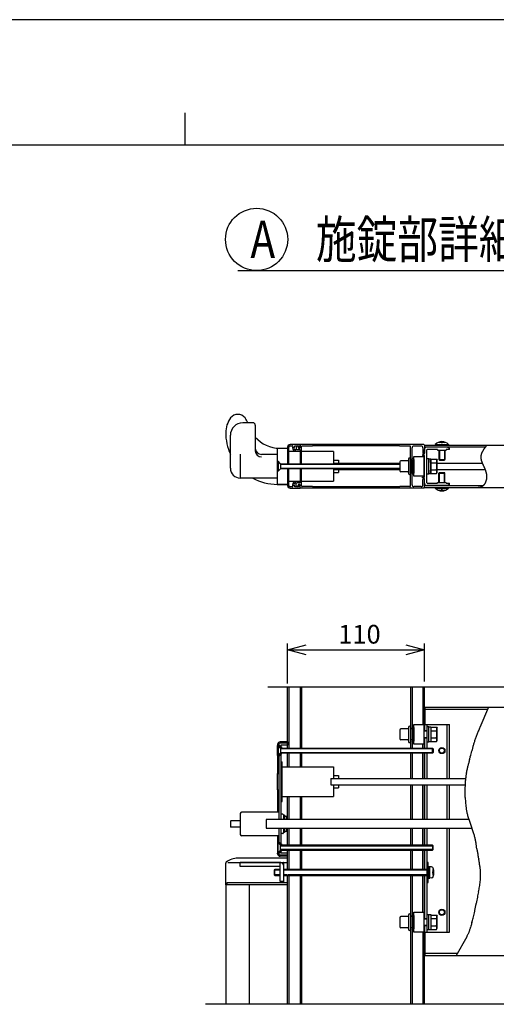
# Model space of a CAD drawing. Extents: x -67 to 21656, y -710 to 14633.
# Drawn here: x 10118 to 12033, y 10675 to 14633 of the extents above; entities that cross this region are included whole.
import ezdxf

# ---------------------------------------------------------------- set-up
doc = ezdxf.new("R2010")
doc.units = 0
doc.header["$LTSCALE"] = 70
doc.linetypes.add('DASHED2_18', pattern=[9.525, 6.35, -3.175])
for name, color, linetype in [('_0-0_0', 7, 'CONTINUOUS'), ('_0-1_LAYER_1', 7, 'CONTINUOUS'), ('_0-2_LAYER_2', 7, 'CONTINUOUS')]:
    doc.layers.add(name, color=color, linetype=linetype)
doc.styles.get("Standard").update_dxf_attribs({"font": 'txt', "bigfont": 'bigfont.shx'})

msp = doc.modelspace()

# ---------------------------------------------------------------- linework, layer by layer
at = {"layer": '_0-0_0', "color": 7, "linetype": 'Continuous'}
msp.add_line((21656.3, 14633.1), (-66.7, 14633.1), dxfattribs=at)
at = {"layer": '_0-0_0', "color": 3, "linetype": 'Continuous'}
for p, q in [((10781.9, 14258.6), (10781.9, 14129.4)), ((20855.6, 14129.4), (708.2, 14129.4))]:
    msp.add_line(p, q, dxfattribs=at)
at = {"layer": '_0-1_LAYER_1', "color": 7, "linetype": 'Continuous'}
for p, q in [((11054.5, 13013), (11014.5, 13013)), ((11064.5, 13003), (11064.5, 12900.6)), ((10964.5, 12830.5), (10964.5, 12963)), ((11154.5, 12768), (11154.5, 12908)), ((11157, 12910.5), (11194.5, 12910.5)), ((11163.1, 12910.5), (11194.5, 12910.5)), ((11163.1, 12910.5), (11194.5, 12910.5)), ((11194.5, 12915.5), (11194.5, 12848)), ((11194.5, 12910.5), (11194.5, 12848)), ((11199.5, 12848), (11199.5, 12915.5)), ((11244.5, 12925.5), (11204.5, 12925.5)), ((11204.5, 12920.5), (11213.2, 12920.5)), ((11222.9, 12917.2), (11222.9, 12920.5)), ((11222.9, 12920.5), (11239, 12920.5)), ((11229.5, 12916.5), (11229.5, 12907)), ((11244.5, 12904.5), (11232, 12904.5)), ((11237.5, 12916.5), (11237.5, 12914)), ((11239, 12920.5), (11239, 12914.5)), ((11244.5, 12914.5), (11244.5, 12925.5)), ((11244.5, 12923), (11244.5, 12914)), ((11244.5, 12904.5), (11244.5, 12848)), ((11742, 12925.5), (11247, 12925.5)), ((11250.5, 12848), (11250.5, 12917)), ((11294, 12919.5), (11253, 12919.5)), ((11294.5, 12920), (11294, 12919.5)), ((11644.5, 12920), (11294.5, 12920)), ((11645, 12919.5), (11644.5, 12920)), ((11686, 12919.5), (11645, 12919.5)), ((11688.5, 12759), (11688.5, 12917)), ((11694.5, 12764), (11694.5, 12912)), ((11731, 12919.5), (11702, 12919.5)), ((11738.5, 12912), (11738.5, 12891)), ((11744.5, 12923), (12653.4, 12923)), ((11744.5, 12923), (11744.5, 12891)), ((11989.4, 12915.5), (11744.5, 12915.5)), ((11744.5, 12886.7), (11744.5, 12905.5)), ((11834.5, 12915.5), (11754.5, 12915.5)), ((11754.5, 12772), (11754.5, 12904)), ((11797, 12905.5), (11756, 12905.5)), ((11788, 12925.5), (11841, 12925.5)), ((11788, 12925.5), (11788, 12923)), ((11788, 12923), (11841, 12923)), ((11797, 12905.5), (11797, 12903)), ((11797, 12903), (11832, 12903)), ((11802, 12903), (11802, 12865.5)), ((11803.2, 12932.8), (11803.2, 12935.2)), ((11804.5, 12903), (11804.5, 12863)), ((11811.5, 12934.4), (11811.5, 12932.8)), ((11817.5, 12932.8), (11811.5, 12932.8)), ((11817.5, 12934.4), (11817.5, 12932.8)), ((11824.5, 12903), (11824.5, 12863)), ((11825.7, 12935.2), (11825.7, 12932.8)), ((11827, 12903), (11827, 12865.5)), ((11844.5, 12905.5), (11832, 12905.5)), ((11832, 12905.5), (11832, 12903)), ((11844.5, 12910.5), (11834.5, 12915.5)), ((11841, 12925.5), (11841, 12923)), ((11844.5, 12905.5), (11844.5, 12910.5)), ((11980.3, 12902.4), (11979.9, 12901.6)), ((11980.8, 12903.1), (11980.3, 12902.4)), ((11981.3, 12903.9), (11980.8, 12903.1)), ((11981.8, 12904.7), (11981.3, 12903.9)), ((11982.3, 12905.4), (11981.8, 12904.7)), ((11982.8, 12906.2), (11982.3, 12905.4)), ((11983.3, 12907), (11982.8, 12906.2)), ((11983.8, 12907.7), (11983.3, 12907)), ((11984.3, 12908.5), (11983.8, 12907.7)), ((11984.9, 12909.3), (11984.3, 12908.5)), ((11985.4, 12910), (11984.9, 12909.3)), ((11985.9, 12910.8), (11985.4, 12910)), ((11986.5, 12911.6), (11985.9, 12910.8)), ((11987, 12912.3), (11986.5, 12911.6)), ((11987.6, 12913.1), (11987, 12912.3)), ((11988.1, 12913.8), (11987.6, 12913.1)), ((11988.7, 12914.6), (11988.1, 12913.8)), ((11989.3, 12915.4), (11988.7, 12914.6)), ((11989.8, 12916.1), (11989.3, 12915.4)), ((11990.4, 12916.9), (11989.8, 12916.1)), ((11991, 12917.7), (11990.4, 12916.9)), ((11991.5, 12918.4), (11991, 12917.7)), ((11992.1, 12919.2), (11991.5, 12918.4)), ((11992.7, 12919.9), (11992.1, 12919.2)), ((11993.3, 12920.7), (11992.7, 12919.9)), ((11993.8, 12921.5), (11993.3, 12920.7)), ((11994.4, 12922.2), (11993.8, 12921.5)), ((11995, 12923), (11994.4, 12922.2)), ((11004.5, 12886.7), (11004.5, 12793)), ((11154.5, 12885.5), (11089.5, 12885.5)), ((11244.5, 12898), (11199.5, 12898)), ((11379.5, 12898), (11250.5, 12898)), ((11379.5, 12898), (11379.5, 12848)), ((11379.5, 12863), (11399.5, 12863)), ((11399.5, 12863), (11399.5, 12850.5)), ((11681, 12867.5), (11681, 12863)), ((11681, 12863), (11681, 12808.5)), ((11688.5, 12867.5), (11688.5, 12808.5)), ((11694.5, 12865), (11694.5, 12811)), ((11702, 12878), (11742, 12878)), ((11702, 12798), (11702, 12878)), ((11702, 12865), (11702, 12811)), ((11737, 12884.2), (11742, 12886.7)), ((11737, 12884.2), (11737, 12881.7)), ((11737, 12881.7), (11744.5, 12881.7)), ((11744.5, 12886.7), (11742, 12886.7)), ((11742, 12878), (11742, 12798)), ((11744.5, 12794.2), (11744.5, 12881.7)), ((11754.5, 12869.2), (11762.5, 12869.2)), ((11754.5, 12838), (11754.5, 12869.2)), ((11762.5, 12869.2), (11762.5, 12853)), ((11762.5, 12868.5), (11770, 12868.5)), ((11762.5, 12838), (11762.5, 12868.5)), ((11770, 12868.5), (11770, 12807.5)), ((11770, 12809.1), (11770, 12866.9)), ((11770, 12866.9), (11792.5, 12866.9)), ((11792.5, 12866.9), (11795, 12862.5)), ((11795, 12813.5), (11795, 12862.5)), ((11802, 12865.5), (11804.5, 12863)), ((11802, 12865.5), (11827, 12865.5)), ((11804.5, 12863), (11824.5, 12863)), ((11827, 12865.5), (11824.5, 12863)), ((11971.1, 12877.8), (11971, 12877)), ((11971, 12877), (11971, 12876.2)), ((11971, 12876.2), (11971, 12875.4)), ((11971, 12875.4), (11971, 12874.7)), ((11971, 12874.7), (11971, 12873.9)), ((11971, 12873.9), (11971, 12873.1)), ((11971, 12873.1), (11971.1, 12872.3)), ((11971.2, 12879.3), (11971.1, 12878.5)), ((11971.1, 12878.5), (11971.1, 12877.8)), ((11971.1, 12872.3), (11971.1, 12871.6)), ((11971.1, 12871.6), (11971.2, 12870.8)), ((11971.3, 12880.1), (11971.2, 12879.3)), ((11971.2, 12870.8), (11971.3, 12870)), ((11971.4, 12880.9), (11971.3, 12880.1)), ((11971.3, 12870), (11971.4, 12869.2)), ((11971.6, 12881.6), (11971.4, 12880.9)), ((11971.4, 12869.2), (11971.5, 12868.5)), ((11971.5, 12868.5), (11971.6, 12867.7)), ((11971.7, 12882.4), (11971.6, 12881.6)), ((11971.6, 12867.7), (11971.8, 12866.9)), ((11971.9, 12883.2), (11971.7, 12882.4)), ((11971.8, 12866.9), (11971.9, 12866.1)), ((11972.1, 12884), (11971.9, 12883.2)), ((11971.9, 12866.1), (11972.1, 12865.3)), ((11972.3, 12884.7), (11972.1, 12884)), ((11972.1, 12865.3), (11972.3, 12864.5)), ((11972.5, 12885.5), (11972.3, 12884.7)), ((11972.3, 12864.5), (11972.5, 12863.8)), ((11972.7, 12886.3), (11972.5, 12885.5)), ((11972.5, 12863.8), (11972.7, 12863)), ((11973, 12887), (11972.7, 12886.3)), ((11972.7, 12863), (11972.9, 12862.2)), ((11972.9, 12862.2), (11973.1, 12861.4)), ((11973.2, 12887.8), (11973, 12887)), ((11973.5, 12888.6), (11973.2, 12887.8)), ((11973.8, 12889.3), (11973.5, 12888.6)), ((11974.1, 12890.1), (11973.8, 12889.3)), ((11974.4, 12890.9), (11974.1, 12890.1)), ((11974.7, 12891.6), (11974.4, 12890.9)), ((11975, 12892.4), (11974.7, 12891.6)), ((11975.4, 12893.2), (11975, 12892.4)), ((11975.7, 12894), (11975.4, 12893.2)), ((11976.1, 12894.7), (11975.7, 12894)), ((11976.5, 12895.5), (11976.1, 12894.7)), ((11976.9, 12896.3), (11976.5, 12895.5)), ((11977.3, 12897), (11976.9, 12896.3)), ((11977.7, 12897.8), (11977.3, 12897)), ((11978.1, 12898.6), (11977.7, 12897.8)), ((11978.5, 12899.3), (11978.1, 12898.6)), ((11979, 12900.1), (11978.5, 12899.3)), ((11979.4, 12900.8), (11979, 12900.1)), ((11979.9, 12901.6), (11979.4, 12900.8)), ((11154.5, 12858), (11156, 12858)), ((11154.5, 12818), (11154.5, 12858)), ((11156, 12858), (11156, 12818)), ((11166, 12848), (11156, 12858)), ((11156, 12818), (11166, 12828)), ((11166, 12848), (11645, 12848)), ((11166, 12848), (11166, 12828)), ((11645, 12845.5), (11166, 12845.5)), ((11166, 12830.5), (11645, 12830.5)), ((11645, 12828), (11166, 12828)), ((11194.5, 12828), (11194.5, 12765.5)), ((11194.5, 12828), (11194.5, 12760.5)), ((11199.5, 12760.5), (11199.5, 12828)), ((11244.5, 12828), (11244.5, 12771.5)), ((11250.5, 12759), (11250.5, 12828)), ((11379.5, 12850.5), (11645, 12850.5)), ((11379.5, 12828), (11379.5, 12825.5)), ((11379.5, 12825.5), (11379.5, 12778)), ((11379.5, 12825.5), (11645, 12825.5)), ((11399.5, 12825.5), (11399.5, 12813)), ((11645, 12855.5), (11645, 12820.5)), ((11678.5, 12860.5), (11650, 12860.5)), ((11694.5, 12860.5), (11688.5, 12860.5)), ((11754.5, 12806.7), (11754.5, 12838)), ((11762.5, 12807.5), (11762.5, 12838)), ((11762.5, 12823), (11762.5, 12806.7)), ((11770, 12852.4), (11792.3, 12852.4)), ((11770, 12823.6), (11792.3, 12823.6)), ((11795, 12850.5), (11977, 12850.5)), ((11795, 12825.5), (11987.9, 12825.5)), ((11973.1, 12861.4), (11973.3, 12860.6)), ((11973.3, 12860.6), (11973.6, 12859.8)), ((11973.6, 12859.8), (11973.8, 12859)), ((11973.8, 12859), (11974.1, 12858.2)), ((11974.1, 12858.2), (11974.4, 12857.4)), ((11974.4, 12857.4), (11974.6, 12856.7)), ((11974.6, 12856.7), (11974.9, 12855.9)), ((11974.9, 12855.9), (11975.2, 12855.1)), ((11975.2, 12855.1), (11975.5, 12854.3)), ((11975.5, 12854.3), (11975.8, 12853.5)), ((11975.8, 12853.5), (11976.1, 12852.7)), ((11976.1, 12852.7), (11976.4, 12851.9)), ((11976.4, 12851.9), (11976.8, 12851.1)), ((11976.8, 12851.1), (11977.1, 12850.3)), ((11977.1, 12850.3), (11977.4, 12849.5)), ((11977.4, 12849.5), (11977.8, 12848.7)), ((11977.8, 12848.7), (11978.1, 12847.8)), ((11978.1, 12847.8), (11978.5, 12847)), ((11978.5, 12847), (11978.8, 12846.2)), ((11978.8, 12846.2), (11979.2, 12845.4)), ((11979.2, 12845.4), (11979.5, 12844.6)), ((11979.5, 12844.6), (11979.9, 12843.8)), ((11979.9, 12843.8), (11980.3, 12843)), ((11980.3, 12843), (11980.6, 12842.2)), ((11980.6, 12842.2), (11981, 12841.3)), ((11981, 12841.3), (11981.4, 12840.5)), ((11981.4, 12840.5), (11981.8, 12839.7)), ((11981.8, 12839.7), (11982.1, 12838.9)), ((11982.1, 12838.9), (11982.5, 12838)), ((11982.5, 12838), (11982.9, 12837.2)), ((11982.9, 12837.2), (11983.3, 12836.4)), ((11983.3, 12836.4), (11983.6, 12835.6)), ((11983.6, 12835.6), (11984, 12834.7)), ((11984, 12834.7), (11984.4, 12833.9)), ((11984.4, 12833.9), (11984.7, 12833.1)), ((11984.7, 12833.1), (11985.1, 12832.2)), ((11985.1, 12832.2), (11985.5, 12831.4)), ((11985.5, 12831.4), (11985.8, 12830.5)), ((11985.8, 12830.5), (11986.2, 12829.7)), ((11986.2, 12829.7), (11986.6, 12828.8)), ((11986.6, 12828.8), (11986.9, 12828)), ((11986.9, 12828), (11987.3, 12827.2)), ((11987.3, 12827.2), (11987.6, 12826.3)), ((11987.6, 12826.3), (11988, 12825.4)), ((11988, 12825.4), (11988.3, 12824.6)), ((11988.3, 12824.6), (11988.6, 12823.7)), ((11988.6, 12823.7), (11988.9, 12822.9)), ((11988.9, 12822.9), (11989.3, 12822)), ((11154.5, 12790.5), (11004.5, 12790.5)), ((11156, 12818), (11154.5, 12818)), ((11379.5, 12813), (11399.5, 12813)), ((11678.5, 12815.5), (11650, 12815.5)), ((11694.5, 12815.5), (11688.5, 12815.5)), ((11742, 12798), (11702, 12798)), ((11737, 12791.7), (11737, 12794.2)), ((11737, 12794.2), (11744.5, 12794.2)), ((11737, 12791.7), (11742, 12789.2)), ((11738.5, 12764), (11738.5, 12785)), ((11744.5, 12789.2), (11742, 12789.2)), ((11744.5, 12770.5), (11744.5, 12789.2)), ((11744.5, 12753), (11744.5, 12785)), ((11762.5, 12806.7), (11754.5, 12806.7)), ((11770, 12807.5), (11762.5, 12807.5)), ((11770, 12809.1), (11792.5, 12809.1)), ((11792.5, 12809.1), (11795, 12813.5)), ((11802, 12810.5), (11804.5, 12813)), ((11802, 12773), (11802, 12810.5)), ((11802, 12810.5), (11827, 12810.5)), ((11804.5, 12813), (11824.5, 12813)), ((11804.5, 12773), (11804.5, 12813)), ((11827, 12810.5), (11824.5, 12813)), ((11824.5, 12773), (11824.5, 12813)), ((11827, 12773), (11827, 12810.5)), ((11989.3, 12822), (11989.6, 12821.1)), ((11989.6, 12821.1), (11989.9, 12820.3)), ((11989.9, 12820.3), (11990.2, 12819.4)), ((11990.2, 12819.4), (11990.5, 12818.5)), ((11990.5, 12818.5), (11990.8, 12817.7)), ((11990.8, 12817.7), (11991, 12816.8)), ((11991, 12816.8), (11991.3, 12815.9)), ((11991.3, 12815.9), (11991.6, 12815)), ((11991.6, 12815), (11991.8, 12814.1)), ((11991.8, 12814.1), (11992.1, 12813.3)), ((11992.1, 12813.3), (11992.3, 12812.4)), ((11992.3, 12812.4), (11992.5, 12811.5)), ((11992.5, 12811.5), (11992.7, 12810.6)), ((11992.7, 12810.6), (11992.9, 12809.7)), ((11992.9, 12783.5), (11992.7, 12782.5)), ((11992.9, 12809.7), (11993.1, 12808.8)), ((11993.1, 12784.4), (11992.9, 12783.5)), ((11993.1, 12808.8), (11993.3, 12807.9)), ((11993.3, 12785.4), (11993.1, 12784.4)), ((11993.3, 12807.9), (11993.5, 12807)), ((11993.5, 12786.4), (11993.3, 12785.4)), ((11993.5, 12807), (11993.6, 12806.1)), ((11993.7, 12787.3), (11993.5, 12786.4)), ((11993.6, 12806.1), (11993.8, 12805.2)), ((11993.8, 12788.3), (11993.7, 12787.3)), ((11993.8, 12805.2), (11993.9, 12804.3)), ((11994, 12789.3), (11993.8, 12788.3)), ((11993.9, 12804.3), (11994, 12803.3)), ((11994, 12803.3), (11994.1, 12802.4)), ((11994.1, 12790.2), (11994, 12789.3)), ((11994.1, 12802.4), (11994.2, 12801.5)), ((11994.2, 12791.2), (11994.1, 12790.2)), ((11994.2, 12801.5), (11994.3, 12800.6)), ((11994.3, 12792.1), (11994.2, 12791.2)), ((11994.3, 12800.6), (11994.3, 12799.6)), ((11994.3, 12799.6), (11994.4, 12798.7)), ((11994.4, 12794), (11994.3, 12793.1)), ((11994.3, 12793.1), (11994.3, 12792.1)), ((11994.4, 12798.7), (11994.4, 12797.8)), ((11994.4, 12797.8), (11994.4, 12796.9)), ((11994.4, 12796.9), (11994.4, 12795.9)), ((11994.4, 12795.9), (11994.4, 12795)), ((11994.4, 12795), (11994.4, 12794)), ((11153.2, 12765.5), (11157, 12765.5)), ((11157, 12765.5), (11194.5, 12765.5)), ((11194.5, 12765.5), (11157, 12765.5)), ((11199.5, 12778), (11244.5, 12778)), ((11213.2, 12755.5), (11204.5, 12755.5)), ((11204.5, 12750.5), (11244.5, 12750.5)), ((11222.9, 12755.5), (11222.9, 12758.8)), ((11239, 12755.5), (11222.9, 12755.5)), ((11229.5, 12759.5), (11229.5, 12769)), ((11244.5, 12771.5), (11232, 12771.5)), ((11237.5, 12759.5), (11237.5, 12762)), ((11239, 12761.5), (11239, 12755.5)), ((11244.5, 12753), (11244.5, 12762)), ((11244.5, 12750.5), (11244.5, 12761.5)), ((11742, 12750.5), (11247, 12750.5)), ((11250.5, 12778), (11379.5, 12778)), ((11294, 12756.5), (11253, 12756.5)), ((11294.5, 12756), (11294, 12756.5)), ((11644.5, 12756), (11294.5, 12756)), ((11645, 12756.5), (11644.5, 12756)), ((11686, 12756.5), (11645, 12756.5)), ((11731, 12756.5), (11702, 12756.5)), ((11744.5, 12760.5), (11980.9, 12760.5)), ((11744.5, 12753), (12653.4, 12753)), ((11834.5, 12760.5), (11754.5, 12760.5)), ((11756, 12770.5), (11797, 12770.5)), ((11788, 12753), (11841, 12753)), ((11788, 12750.5), (11788, 12753)), ((11788, 12750.5), (11841, 12750.5)), ((11797, 12773), (11832, 12773)), ((11797, 12770.5), (11797, 12773)), ((11832, 12770.5), (11832, 12773)), ((11832, 12770.5), (11844.5, 12770.5)), ((11844.5, 12765.5), (11834.5, 12760.5)), ((11841, 12750.5), (11841, 12753)), ((11844.5, 12765.5), (11844.5, 12770.5)), ((11961.5, 12753), (11960.6, 12753)), ((11962.4, 12752.9), (11961.5, 12753)), ((11963.3, 12752.9), (11962.4, 12752.9)), ((11964.1, 12752.9), (11963.3, 12752.9)), ((11965, 12752.9), (11964.1, 12752.9)), ((11965.9, 12753), (11965, 12752.9)), ((11966.7, 12753), (11965.9, 12753)), ((11967.6, 12753.1), (11966.7, 12753)), ((11968.4, 12753.3), (11967.6, 12753.1)), ((11969.2, 12753.5), (11968.4, 12753.3)), ((11970, 12753.7), (11969.2, 12753.5)), ((11970.8, 12753.9), (11970, 12753.7)), ((11971.6, 12754.2), (11970.8, 12753.9)), ((11972.4, 12754.5), (11971.6, 12754.2)), ((11973.2, 12754.9), (11972.4, 12754.5)), ((11973.9, 12755.3), (11973.2, 12754.9)), ((11974.7, 12755.7), (11973.9, 12755.3)), ((11975.4, 12756.1), (11974.7, 12755.7)), ((11976.1, 12756.6), (11975.4, 12756.1)), ((11976.8, 12757), (11976.1, 12756.6)), ((11977.5, 12757.6), (11976.8, 12757)), ((11978.2, 12758.1), (11977.5, 12757.6)), ((11978.9, 12758.7), (11978.2, 12758.1)), ((11979.6, 12759.3), (11978.9, 12758.7)), ((11980.2, 12759.9), (11979.6, 12759.3)), ((11980.9, 12760.5), (11980.2, 12759.9)), ((11981.5, 12761.2), (11980.9, 12760.5)), ((11982.1, 12761.8), (11981.5, 12761.2)), ((11982.7, 12762.5), (11982.1, 12761.8)), ((11983.3, 12763.3), (11982.7, 12762.5)), ((11983.9, 12764), (11983.3, 12763.3)), ((11984.5, 12764.7), (11983.9, 12764)), ((11985, 12765.5), (11984.5, 12764.7)), ((11985.5, 12766.3), (11985, 12765.5)), ((11986.1, 12767.1), (11985.5, 12766.3)), ((11986.6, 12767.9), (11986.1, 12767.1)), ((11987.1, 12768.8), (11986.6, 12767.9)), ((11987.6, 12769.6), (11987.1, 12768.8)), ((11988, 12770.5), (11987.6, 12769.6)), ((11988.5, 12771.4), (11988, 12770.5)), ((11988.9, 12772.2), (11988.5, 12771.4)), ((11989.3, 12773.1), (11988.9, 12772.2)), ((11989.7, 12774), (11989.3, 12773.1)), ((11990.1, 12775), (11989.7, 12774)), ((11990.5, 12775.9), (11990.1, 12775)), ((11990.8, 12776.8), (11990.5, 12775.9)), ((11991.2, 12777.7), (11990.8, 12776.8)), ((11991.5, 12778.7), (11991.2, 12777.7)), ((11991.8, 12779.6), (11991.5, 12778.7)), ((11992.1, 12780.6), (11991.8, 12779.6)), ((11992.4, 12781.5), (11992.1, 12780.6)), ((11992.7, 12782.5), (11992.4, 12781.5)), ((11803.2, 12743.2), (11803.2, 12740.8)), ((11811.5, 12741.6), (11811.5, 12743.2)), ((11817.5, 12743.2), (11811.5, 12743.2)), ((11817.5, 12741.6), (11817.5, 12743.2)), ((11825.7, 12740.8), (11825.7, 12743.2)), ((12164.5, 11950.5), (11114.5, 11950.5)), ((11194.5, 11705.5), (11194.5, 11950.5)), ((11199.5, 11950.5), (11199.5, 11705.5)), ((11244.5, 11950.5), (11244.5, 11705.5)), ((11250.5, 11950.5), (11250.5, 11705.5)), ((11688.5, 11950.5), (11688.5, 11705.5)), ((11694.5, 11950.5), (11694.5, 11705.5)), ((11738.5, 11950.5), (11738.5, 11800.5)), ((11744.5, 11775.5), (11744.5, 11950.5)), ((11745.7, 11870.5), (12693.1, 11870.5)), ((11745.7, 11870.5), (11745.7, 11800.5)), ((11745.7, 11861.5), (11997.9, 11861.5)), ((12002.1, 11870.5), (11967, 11788.6)), ((11702, 11800.5), (11742, 11800.5)), ((11702, 11720.5), (11702, 11800.5)), ((11737, 11800.5), (11844.5, 11800.5)), ((11742, 11800.5), (11742, 11720.5)), ((11744.5, 11800.5), (11744.5, 11775.5)), ((11744.5, 11795.5), (11744.5, 11775.5)), ((11754.5, 11800.5), (11754.5, 11705.5)), ((11834.5, 11800.5), (11834.5, 11583)), ((11844.5, 11583), (11844.5, 11800.5)), ((11645, 11778), (11645, 11743)), ((11678.5, 11783), (11650, 11783)), ((11681, 11790), (11681, 11731)), ((11688.5, 11790), (11688.5, 11731)), ((11694.5, 11783), (11688.5, 11783)), ((11694.5, 11787.5), (11694.5, 11733.5)), ((11702, 11787.5), (11702, 11733.5)), ((11742, 11775.5), (11754.5, 11775.5)), ((11754.5, 11773), (11742, 11773)), ((11754.5, 11791.7), (11754.5, 11729.2)), ((11754.5, 11791.7), (11762.5, 11791.7)), ((11762.5, 11729.2), (11762.5, 11791.7)), ((11762.5, 11791), (11770, 11791)), ((11770, 11791), (11770, 11730)), ((11770, 11789.4), (11792.5, 11789.4)), ((11770, 11774.9), (11792.3, 11774.9)), ((11792.5, 11789.4), (11795, 11785)), ((11795, 11736), (11795, 11785)), ((11154.5, 11720.5), (11154.5, 11718)), ((11154.5, 11715.5), (11156, 11715.5)), ((11154.5, 11675.5), (11154.5, 11715.5)), ((11164.8, 11706.7), (11155.2, 11716.3)), ((11156, 11715.5), (11156, 11675.5)), ((11166, 11705.5), (11156, 11715.5)), ((11159.5, 11720.5), (11159.5, 11718)), ((11159.5, 11718), (11167.5, 11711.7)), ((11159.5, 11718), (11166.3, 11711.2)), ((11194.5, 11730.5), (11164.5, 11730.5)), ((11194.5, 11725.5), (11164.5, 11725.5)), ((11193.5, 11717.5), (11167.5, 11717.5)), ((11167.5, 11717.5), (11167.5, 11711.7)), ((11193.5, 11725.5), (11193.5, 11717.5)), ((11194.5, 11730.5), (11194.5, 11725.5)), ((11678.5, 11738), (11650, 11738)), ((11694.5, 11738), (11688.5, 11738)), ((11694.5, 11738), (11688.5, 11738)), ((11694.5, 11738), (11694.5, 11738)), ((11742, 11720.5), (11702, 11720.5)), ((11737, 11720.5), (11737, 11705.5)), ((11742, 11748), (11754.5, 11748)), ((11754.5, 11745.5), (11742, 11745.5)), ((11744.5, 11705.5), (11744.5, 11745.5)), ((11744.5, 11745.5), (11744.5, 11705.5)), ((11762.5, 11729.2), (11754.5, 11729.2)), ((11770, 11730), (11762.5, 11730)), ((11770, 11746.1), (11792.3, 11746.1)), ((11770, 11731.6), (11792.5, 11731.6)), ((11792.5, 11731.6), (11795, 11736)), ((11156, 11675.5), (11154.5, 11675.5)), ((11164.8, 11684.3), (11155.2, 11674.7)), ((11156, 11675.5), (11166, 11685.5)), ((11159.5, 11673), (11166.3, 11679.8)), ((11159.5, 11673), (11167.5, 11679.2)), ((11166, 11705.5), (11777, 11705.5)), ((11166, 11705.5), (11166, 11685.5)), ((11779.5, 11703), (11166, 11703)), ((11166, 11688), (11779.5, 11688)), ((11777, 11685.5), (11166, 11685.5)), ((11166.5, 11706), (11170.5, 11706)), ((11166.5, 11685), (11170.5, 11685)), ((11167.5, 11679.2), (11167.5, 11418)), ((11168, 11710.5), (11170.5, 11710.5)), ((11168, 11680.5), (11170.5, 11680.5)), ((11170.5, 11710.5), (11170.5, 11706)), ((11170.5, 11680.5), (11170.5, 11685)), ((11194.5, 11630.5), (11194.5, 11685.5)), ((11199.5, 11685.5), (11199.5, 11630.5)), ((11244.5, 11685.5), (11244.5, 11630.5)), ((11250.5, 11685.5), (11250.5, 11630.5)), ((11688.5, 11685.5), (11688.5, 11583)), ((11694.5, 11685.5), (11694.5, 11583)), ((11737, 11685.5), (11737, 11583)), ((11744.5, 11583), (11744.5, 11685.5)), ((11744.5, 11685.5), (11744.5, 11583)), ((11754.5, 11685.5), (11754.5, 11583)), ((11777, 11705.5), (11779.5, 11703)), ((11777, 11685.5), (11777, 11705.5)), ((11779.5, 11688), (11777, 11685.5)), ((11779.5, 11703), (11779.5, 11688)), ((11154.5, 11673), (11154.5, 11603)), ((11159.5, 11673), (11159.5, 11535.5)), ((11167.5, 11650.5), (11172.5, 11650.5)), ((11172.5, 11490.5), (11172.5, 11650.5)), ((11152, 11601.5), (11152, 11539.5)), ((11153.5, 11603), (11159.5, 11603)), ((11154.5, 11605.5), (11159.5, 11605.5)), ((11159.5, 11605.5), (11159.5, 11418)), ((11172.5, 11630.5), (11379.5, 11630.5)), ((11379.5, 11630.5), (11379.5, 11583)), ((11368.2, 11583), (11368.2, 11558)), ((11368.2, 11583), (11909.7, 11583)), ((11368.2, 11558), (11907.6, 11558)), ((11379.5, 11595.5), (11399.5, 11595.5)), ((11379.5, 11558), (11379.5, 11510.5)), ((11399.5, 11595.5), (11399.5, 11583)), ((11399.5, 11558), (11399.5, 11545.5)), ((11688.5, 11558), (11688.5, 11418)), ((11694.5, 11558), (11694.5, 11418)), ((11737, 11558), (11737, 11418)), ((11744.5, 11418), (11744.5, 11558)), ((11744.5, 11558), (11744.5, 11418)), ((11754.5, 11558), (11754.5, 11418)), ((11834.5, 11558), (11834.5, 11418)), ((11844.5, 11418), (11844.5, 11558)), ((11153.5, 11538), (11159.5, 11538)), ((11154.5, 11538), (11154.5, 11535.5)), ((11154.5, 11535.5), (11154.5, 11448)), ((11159.5, 11535.5), (11159.5, 11448)), ((11379.5, 11545.5), (11399.5, 11545.5)), ((11167.5, 11490.5), (11172.5, 11490.5)), ((11172.5, 11510.5), (11379.5, 11510.5)), ((11194.5, 11418), (11194.5, 11510.5)), ((11199.5, 11510.5), (11199.5, 11418)), ((11244.5, 11510.5), (11244.5, 11418)), ((11250.5, 11510.5), (11250.5, 11418)), ((11908, 11501.6), (11908.8, 11493)), ((11004.5, 11443), (11004.5, 11358)), ((11159.5, 11448), (11009.5, 11448)), ((11159.5, 11448), (11159.5, 11418)), ((11159.5, 11448), (11159.5, 11418)), ((11175, 11439.2), (11167.5, 11439.2)), ((10964.5, 11410.5), (10964.5, 11390.5)), ((11004.5, 11413), (10967, 11413)), ((11108.2, 11418), (11108.2, 11383)), ((11922.7, 11418), (11108.2, 11418)), ((11177.5, 11436.7), (11177.5, 11418)), ((11182.5, 11435.5), (11177.5, 11435.5)), ((11182.5, 11435.5), (11182.5, 11418)), ((11190, 11430.5), (11182.5, 11430.5)), ((11190, 11430.5), (11190, 11418)), ((11929.2, 11399.6), (11934.9, 11384)), ((11004.5, 11388), (10967, 11388)), ((11108.2, 11383), (11935.3, 11383)), ((11159.5, 11383), (11159.5, 11348)), ((11159.5, 11383), (11159.5, 11353)), ((11167.5, 11383), (11167.5, 11321.7)), ((11175, 11361.7), (11167.5, 11361.7)), ((11177.5, 11383), (11177.5, 11364.2)), ((11182.5, 11365.5), (11177.5, 11365.5)), ((11182.5, 11383), (11182.5, 11365.5)), ((11190, 11370.5), (11182.5, 11370.5)), ((11190, 11383), (11190, 11370.5)), ((11194.5, 11315.5), (11194.5, 11383)), ((11199.5, 11383), (11199.5, 11315.5)), ((11244.5, 11383), (11244.5, 11315.5)), ((11250.5, 11383), (11250.5, 11315.5)), ((11688.5, 11383), (11688.5, 11315.5)), ((11694.5, 11383), (11694.5, 11315.5)), ((11737, 11383), (11737, 11315.5)), ((11744.5, 11315.5), (11744.5, 11383)), ((11744.5, 11383), (11744.5, 11315.5)), ((11754.5, 11383), (11754.5, 11315.5)), ((11834.5, 11383), (11834.5, 10965.5)), ((11844.5, 10965.5), (11844.5, 11383)), ((11159.5, 11353), (11009.5, 11353)), ((11154.5, 11353), (11154.5, 11328)), ((11154.5, 11348), (11159.5, 11348)), ((11156, 11325.5), (11154.5, 11325.5)), ((11154.5, 11325.5), (11154.5, 11285.5)), ((11164.8, 11316.7), (11155.2, 11326.3)), ((11156, 11285.5), (11156, 11325.5)), ((11156, 11325.5), (11166, 11315.5)), ((11159.5, 11353), (11159.5, 11328)), ((11159.5, 11328), (11166.3, 11321.2)), ((11159.5, 11328), (11167.5, 11321.7)), ((11168, 11320.5), (11170.5, 11320.5)), ((11170.5, 11320.5), (11170.5, 11316)), ((11154.5, 11285.5), (11156, 11285.5)), ((11154.5, 11280.5), (11154.5, 11283)), ((11164.8, 11294.3), (11155.2, 11284.7)), ((11166, 11295.5), (11156, 11285.5)), ((11159.5, 11283), (11166.3, 11289.8)), ((11159.5, 11283), (11167.5, 11289.2)), ((11159.5, 11280.5), (11159.5, 11283)), ((11777, 11315.5), (11166, 11315.5)), ((11166, 11295.5), (11166, 11315.5)), ((11166, 11313), (11779.5, 11313)), ((11779.5, 11298), (11166, 11298)), ((11166, 11295.5), (11777, 11295.5)), ((11166.5, 11316), (11170.5, 11316)), ((11166.5, 11295), (11170.5, 11295)), ((11167.5, 11283.5), (11167.5, 11289.2)), ((11167.5, 11289.2), (11167.5, 11283.5)), ((11193.5, 11283.5), (11167.5, 11283.5)), ((11168, 11290.5), (11170.5, 11290.5)), ((11170.5, 11290.5), (11170.5, 11295)), ((11194.5, 11218), (11194.5, 11295.5)), ((11199.5, 11295.5), (11199.5, 11218)), ((11244.5, 11295.5), (11244.5, 11218)), ((11250.5, 11295.5), (11250.5, 11218)), ((11688.5, 11295.5), (11688.5, 11218)), ((11694.5, 11295.5), (11694.5, 11218)), ((11737, 11295.5), (11737, 11218)), ((11744.5, 11218), (11744.5, 11295.5)), ((11744.5, 11295.5), (11744.5, 11218)), ((11754.5, 11295.5), (11754.5, 10965.5)), ((11779.5, 11313), (11777, 11315.5)), ((11777, 11315.5), (11777, 11295.5)), ((11777, 11295.5), (11779.5, 11298)), ((11779.5, 11298), (11779.5, 11313)), ((10945.7, 11155.5), (10945.7, 11243.1)), ((10953.9, 11245.5), (11194.5, 11245.5)), ((11194.5, 11263), (10994.5, 11263)), ((11194.5, 11275.5), (11164.5, 11275.5)), ((11194.5, 11270.5), (11164.5, 11270.5)), ((11759.5, 11245.5), (11754.5, 11245.5)), ((11754.5, 11245.5), (11754.5, 11165.5)), ((11759.5, 11165.5), (11759.5, 11245.5)), ((11754.5, 11218), (11194.5, 11218)), ((11194.5, 11215.5), (11754.5, 11215.5)), ((11766, 11228.5), (11759.5, 11228.5)), ((11759.5, 11228.5), (11759.5, 11182.5)), ((11766, 11205.5), (11759.5, 11212)), ((11759.5, 11205.5), (11766, 11199)), ((11766, 11182.5), (11766, 11228.5)), ((11773.3, 11227.6), (11766, 11228)), ((11777.5, 11208.5), (11777.5, 11202.5)), ((11779.9, 11208.5), (11777.5, 11208.5)), ((11777.5, 11202.5), (11779.9, 11202.5)), ((11781.4, 11216.7), (11778.9, 11216.7)), ((10951.7, 11155.5), (10951.7, 11165.5)), ((10951.7, 11165.5), (11194.5, 11165.5)), ((11754.5, 11195.5), (11194.5, 11195.5)), ((11194.5, 10675.5), (11194.5, 11193)), ((11194.5, 11193), (11754.5, 11193)), ((11199.5, 11193), (11199.5, 10675.5)), ((11244.5, 11193), (11244.5, 10675.5)), ((11250.5, 11193), (11250.5, 10675.5)), ((11688.5, 11193), (11688.5, 10675.5)), ((11694.5, 11193), (11694.5, 10675.5)), ((11737, 11193), (11737, 11045.5)), ((11744.5, 11020.5), (11744.5, 11193)), ((11744.5, 11193), (11744.5, 11020.5)), ((11754.5, 11165.5), (11759.5, 11165.5)), ((11759.5, 11182.5), (11766, 11182.5)), ((11773.3, 11183.4), (11766, 11183)), ((11778.9, 11194.2), (11781.4, 11194.2)), ((11194.5, 11155.5), (10945.7, 11155.5)), ((10947, 10675.5), (10947, 11155.5)), ((11042, 10675.5), (11042, 11155.5)), ((11961.7, 11127.6), (11959.5, 11117)), ((11954.9, 11093.6), (11952.5, 11080.9)), ((11702, 11045.5), (11742, 11045.5)), ((11702, 10965.5), (11702, 11045.5)), ((11742, 11045.5), (11742, 10965.5)), ((11645, 11023), (11645, 10988)), ((11678.5, 11028), (11650, 11028)), ((11681, 11035), (11681, 10976)), ((11688.5, 11035), (11688.5, 10976)), ((11694.5, 11028), (11688.5, 11028)), ((11694.5, 11032.5), (11694.5, 10978.5)), ((11702, 11032.5), (11702, 10978.5)), ((11742, 11020.5), (11754.5, 11020.5)), ((11754.5, 11018), (11742, 11018)), ((11754.5, 11036.7), (11754.5, 10974.2)), ((11754.5, 11036.7), (11762.5, 11036.7)), ((11762.5, 10974.2), (11762.5, 11036.7)), ((11762.5, 11036), (11770, 11036)), ((11770, 11036), (11770, 10975)), ((11770, 11034.4), (11792.5, 11034.4)), ((11770, 11019.9), (11792.3, 11019.9)), ((11792.5, 11034.4), (11795, 11030)), ((11795, 10981), (11795, 11030)), ((11678.5, 10983), (11650, 10983)), ((11694.5, 10983), (11688.5, 10983)), ((11742, 10965.5), (11702, 10965.5)), ((11737, 10965.5), (11844.5, 10965.5)), ((11738.5, 10965.5), (11738.5, 10675.5)), ((11742, 10993), (11754.5, 10993)), ((11754.5, 10990.5), (11742, 10990.5)), ((11744.5, 10675.5), (11744.5, 10990.5)), ((11744.5, 10990.5), (11744.5, 10965.5)), ((11745.7, 10965.5), (11745.7, 10870.5)), ((11762.5, 10974.2), (11754.5, 10974.2)), ((11770, 10975), (11762.5, 10975)), ((11770, 10991.1), (11792.3, 10991.1)), ((11770, 10976.6), (11792.5, 10976.6)), ((11792.5, 10976.6), (11795, 10981)), ((11931.2, 10990.2), (11929.7, 10984.3)), ((11872.2, 10870.5), (11915.5, 10947.7)), ((11877.2, 10879.5), (11745.7, 10879.5)), ((12888.9, 10870.5), (11745.7, 10870.5)), ((12164.5, 10675.5), (10864.5, 10675.5))]:
    msp.add_line(p, q, dxfattribs=at)
at = {"layer": '_0-1_LAYER_1', "color": 7, "linetype": 'DASHED2_18'}
for p, q in [((11164.5, 11245), (11004.5, 11245)), ((11004.5, 11230), (11004.5, 11245)), ((11164.5, 11169), (11164.5, 11245)), ((11179.5, 11165.5), (11179.5, 11244.5)), ((11164.5, 11230), (11004.5, 11230)), ((11143.5, 11218), (11141, 11215.5)), ((11141, 11215.5), (11141, 11195.5)), ((11141, 11215.5), (11164.5, 11215.5)), ((11143.5, 11193), (11143.5, 11218)), ((11164.5, 11218), (11143.5, 11218)), ((11179.5, 11169), (11179.5, 11230)), ((11191.3, 11218), (11179.5, 11218)), ((11179.5, 11215.5), (11192.1, 11215.5)), ((11141, 11195.5), (11143.5, 11193)), ((11164.5, 11195.5), (11141, 11195.5)), ((11143.5, 11193), (11164.5, 11193)), ((11179.5, 11169), (11164.5, 11169)), ((11191.5, 11195.5), (11179.5, 11195.5)), ((11179.5, 11193), (11192.5, 11193))]:
    msp.add_line(p, q, dxfattribs=at)
at = {"layer": '_0-1_LAYER_1', "color": 7, "linetype": 'Continuous'}
for centre, radius in [((11814.5, 11695.5), 12.5), ((11814.5, 11695.5), 10), ((11814.5, 11045.5), 12.5), ((11814.5, 11045.5), 10)]:
    msp.add_circle(centre, radius, dxfattribs=at)
for centre, radius, start, end in [((11044.5, 12973), 98.7, 143.1301, 180), ((10994.5, 13010.5), 36.2, 36.8699, 143.1301), ((10944.5, 12973), 98.7, 23.8951, 36.8699), ((11014.5, 12963), 50, 90, 180), ((11054.5, 13003), 10, 0, 90), ((11153.2, 12973), 207.5, 180, 204.5445), ((11163.1, 13040.5), 130, 220.6954, 270), ((11089.5, 12910.5), 25, 180, 270), ((11157, 12908), 2.5, 90, 180), ((11204.5, 12915.5), 10, 90, 180), ((11204.5, 12915.5), 5, 90, 180), ((11213.2, 12918), 2.5, 333.9856, 90), ((11226, 12911.7), 11.7, 153.9856, 252.2084), ((11226, 12911.7), 6.25, 120, 252.2084), ((11223.2, 12903.2), 2.75, 252.2084, 72.2084), ((11233.5, 12916.5), 4, 0, 180), ((11232, 12907), 2.5, 180, 270), ((11241, 12914), 3.5, 180, 0), ((11241.7, 12914.5), 2.75, 180, 0), ((11247, 12923), 2.5, 90, 180), ((11253, 12917), 2.5, 90, 180), ((11686, 12917), 2.5, 0, 90), ((11702, 12912), 7.5, 90, 180), ((11731, 12912), 7.5, 0, 90), ((11742, 12923), 2.5, 0, 90), ((11754.5, 12905.5), 10, 90, 180), ((11756, 12904), 1.5, 90, 180), ((11814.5, 12900.7), 36.3, 43.082, 136.918), ((11814.5, 12897), 37.5, 94.5886, 107.4576), ((11814.5, 12897), 37.5, 72.5424, 85.4114), ((11089.5, 12900.6), 25, 180, 270), ((11678.5, 12863), 2.5, 270, 0), ((11684.7, 12867.5), 3.75, 90, 180), ((11684.7, 12867.5), 3.75, 0, 90), ((11698.2, 12865), 3.75, 90, 180), ((11698.2, 12865), 3.75, 0, 90), ((11741.5, 12891), 3, 180, 0), ((11781.7, 12859.7), 12.8, 325.616, 34.384), ((11004.5, 12830.5), 40, 180, 270), ((11650, 12855.5), 5, 90, 180), ((11746.7, 12838), 47.8, 342.4122, 17.5878), ((11781.7, 12816.3), 12.8, 325.616, 34.384), ((11007, 12793), 2.5, 180, 270), ((11153.2, 12973), 207.5, 241.5843, 270), ((11650, 12820.5), 5, 180, 270), ((11678.5, 12813), 2.5, 0, 90), ((11684.7, 12808.5), 3.75, 180, 270), ((11684.7, 12808.5), 3.75, 270, 0), ((11698.2, 12811), 3.75, 180, 270), ((11698.2, 12811), 3.75, 270, 0), ((11741.5, 12785), 3, 0, 180), ((11157, 12768), 2.5, 180, 270), ((11204.5, 12760.5), 10, 180, 270), ((11204.5, 12760.5), 5, 180, 270), ((11213.2, 12758), 2.5, 270, 26.0144), ((11226, 12764.2), 11.7, 107.7916, 206.0144), ((11226, 12764.2), 6.25, 107.7916, 240), ((11223.2, 12772.8), 2.75, 287.7916, 107.7916), ((11232, 12769), 2.5, 90, 180), ((11233.5, 12759.5), 4, 180, 0), ((11241, 12762), 3.5, 0, 180), ((11241.7, 12761.5), 2.75, 0, 180), ((11247, 12753), 2.5, 180, 270), ((11253, 12759), 2.5, 180, 270), ((11686, 12759), 2.5, 270, 0), ((11702, 12764), 7.5, 180, 270), ((11731, 12764), 7.5, 270, 0), ((11742, 12753), 2.5, 270, 0), ((11754.5, 12770.5), 10, 180, 270), ((11756, 12772), 1.5, 180, 270), ((11814.5, 12775.3), 36.3, 223.082, 316.918), ((11814.5, 12779), 37.5, 252.5424, 265.4114), ((11814.5, 12779), 37.5, 274.5886, 287.4576), ((11684.7, 11790), 3.75, 90, 180), ((11684.7, 11790), 3.75, 0, 90), ((11650, 11778), 5, 90, 180), ((11678.5, 11785.5), 2.5, 270, 0), ((11698.2, 11787.5), 3.75, 90, 180), ((11698.2, 11787.5), 3.75, 0, 90), ((11781.7, 11782.2), 12.8, 325.616, 34.384), ((11746.7, 11760.5), 47.8, 342.4122, 17.5878), ((12580.5, 11516.6), 670.7, 158.8226, 160.1192), ((12941.1, 11377.1), 1057.3, 157.975, 158.8306), ((13725.6, 11059.8), 1903.6, 157.4919, 157.9795), ((11164.5, 11720.5), 10, 90, 180), ((11157, 11718), 2.5, 180, 225), ((11164.5, 11720.5), 5, 90, 180), ((11650, 11743), 5, 180, 270), ((11678.5, 11735.5), 2.5, 0, 90), ((11684.7, 11731), 3.75, 180, 270), ((11684.7, 11731), 3.75, 270, 0), ((11698.2, 11733.5), 3.75, 180, 270), ((11698.2, 11733.5), 3.75, 270, 0), ((11781.7, 11738.8), 12.8, 325.616, 34.384), ((12426.7, 11579.7), 504.9, 164.0748, 165.5197), ((12311.4, 11612.5), 385.1, 162.0571, 164.0587), ((12366, 11594), 442.7, 160.106, 161.9659), ((11166.5, 11708.5), 2.5, 225, 270), ((11166.5, 11682.5), 2.5, 90, 135), ((11168, 11713), 2.5, 225, 270), ((11168, 11678), 2.5, 90, 135), ((11236.6, 11854.1), 716.2, 345.1543, 346.1235), ((6489.5, 13026.4), 5606, 346.1271, 346.2505), ((12892.2, 11459.7), 985.6, 165.5318, 166.2454), ((11157, 11673), 2.5, 135, 180), ((12550.3, 11471.2), 652, 164.4199, 165.5822), ((15073.5, 10767.1), 3271.6, 164.187, 164.4106), ((11089.2, 11895.6), 869.4, 344.1796, 344.9959), ((11153.5, 11601.5), 1.5, 90, 180), ((12250.3, 11548.6), 342.3, 170.3539, 172.8765), ((12219.2, 11553.3), 310.9, 167.5841, 170.2418), ((12304.9, 11534.4), 398.7, 165.5929, 167.5722), ((12480.3, 11524.4), 573.6, 176.3248, 177.6977), ((12447.1, 11526.7), 540.4, 174.7677, 176.3377), ((12359.6, 11534.8), 452.5, 172.8525, 174.7832), ((11153.5, 11539.5), 1.5, 180, 270), ((12262.4, 11529.1), 355.7, 178.9861, 180.591), ((12167.3, 11528.2), 260.6, 180.6156, 182.4693), ((12423.4, 11526.5), 516.7, 177.6809, 179.0173), ((12178, 11528.9), 271.3, 182.5172, 184.1426), ((12411.3, 11546.1), 505.3, 184.1738, 185.0529), ((13321.5, 11613.8), 1417.8, 184.8868, 185.2933), ((12349.4, 11524), 441.6, 185.3254, 186.8196), ((11009.5, 11443), 5, 90, 180), ((11175, 11436.7), 2.5, 0, 90), ((12228, 11509.6), 319.3, 186.834, 189.1343), ((12179.4, 11501.8), 270.2, 189.1414, 192.1088), ((12152.5, 11496), 242.6, 192.113, 195.67), ((10967, 11410.5), 2.5, 90, 180), ((12221, 11516.3), 314.1, 195.8575, 198.7764), ((12562.8, 11632.2), 675, 198.748, 200.1548), ((10967, 11390.5), 2.5, 180, 270), ((11175, 11364.2), 2.5, 270, 0), ((11215, 11118.2), 767.4, 19.0467, 20.2644), ((11642.9, 11265.7), 314.8, 16.267, 19.0826), ((11009.5, 11358), 5, 180, 270), ((11157, 11328), 2.5, 180, 225), ((11168, 11323), 2.5, 225, 270), ((11723.1, 11289.9), 231, 12.5062, 16.0649), ((11670.8, 11278.5), 284.6, 9.7445, 12.4702), ((11461.9, 11242.9), 496.4, 8.2022, 9.7199), ((11157, 11283), 2.5, 135, 180), ((11164.5, 11280.5), 10, 180, 270), ((11164.5, 11280.5), 5, 180, 270), ((11166.5, 11318.5), 2.5, 225, 270), ((11166.5, 11292.5), 2.5, 90, 135), ((11168, 11288), 2.5, 90, 135), ((5877.8, 10438.6), 6138.2, 8.07359, 8.19635), ((12582.3, 11389.8), 633.5, 188.0871, 189.311), ((12597.3, 11394.5), 649, 189.5043, 190.7556), ((10950.7, 11243.1), 5, 127.6323, 180), ((10994.5, 11186.3), 76.7, 90, 127.6323), ((15113.1, 11871.7), 3209.7, 190.7438, 191.0044), ((10714.2, 11016.3), 1271.7, 10.3432, 11.0044), ((11473.2, 11154.7), 500.1, 8.7045, 10.3546), ((11772.9, 11220.1), 7.5, 16.1772, 87), ((11722.5, 11205.5), 57.5, 2.9907, 11.2828), ((11722.5, 11205.5), 57.5, 348.7172, 357.0093), ((11722.5, 11205.5), 60, 343.8228, 16.1772), ((11694, 11188.4), 276.7, 5.8728, 8.7305), ((11764.6, 11196.1), 205.8, 2.13, 5.7442), ((11761.6, 11196), 208.7, 358.7591, 2.118), ((11772.9, 11190.9), 7.5, 273, 343.8228), ((11614, 11210), 357, 351.6495, 353.37), ((11705.1, 11199.4), 265.4, 353.38, 355.7823), ((11744.8, 11196.4), 225.6, 355.7937, 358.7469), ((10924.2, 11343.1), 1059.6, 348.2667, 348.8298), ((11467, 11235.9), 506.4, 348.8333, 349.9949), ((11614.8, 11209.7), 356.2, 350.0059, 351.6773), ((13324.9, 10838), 1393.6, 168.924, 169.4323), ((13158.1, 10869), 1224, 168.3108, 168.8499), ((11447.4, 11153.3), 509.7, 346.2366, 347.5251), ((11313.6, 11182.2), 646.6, 347.5892, 348.6836), ((10780.1, 11289.2), 1190.7, 348.6717, 349.2937), ((8935.6, 11638.2), 3068, 349.2892, 349.5342), ((11650, 11023), 5, 90, 180), ((11678.5, 11030.5), 2.5, 270, 0), ((11684.7, 11035), 3.75, 90, 180), ((11684.7, 11035), 3.75, 0, 90), ((11698.2, 11032.5), 3.75, 90, 180), ((11698.2, 11032.5), 3.75, 0, 90), ((11781.7, 11027.2), 12.8, 325.616, 34.384), ((11746.7, 11005.5), 47.8, 342.4122, 17.5878), ((12974.3, 10711.2), 1079.7, 164.2539, 164.6641), ((9821.5, 11599.5), 2195.7, 344.272, 344.4979), ((11165.7, 11226.5), 800.8, 344.5094, 345.1953), ((11373.2, 11171.5), 586.2, 345.2029, 346.2313), ((11650, 10988), 5, 180, 270), ((11678.5, 10980.5), 2.5, 0, 90), ((11684.7, 10976), 3.75, 180, 270), ((11684.7, 10976), 3.75, 270, 0), ((11698.2, 10978.5), 3.75, 180, 270), ((11698.2, 10978.5), 3.75, 270, 0), ((11781.7, 10983.8), 12.8, 325.616, 34.384), ((11760.3, 11031.8), 176.5, 335.3406, 337.1877), ((11807.5, 11012), 125.2, 337.1788, 339.7033), ((11815.8, 11008.7), 116.2, 339.8157, 342.4575), ((11769.4, 11023.3), 164.9, 342.4806, 344.3538), ((11597.9, 11071.3), 343, 344.3569, 345.3012), ((12587.6, 10818.6), 678.5, 164.7705, 165.3483), ((11502.1, 11155), 462.5, 333.3589, 334.0914), ((11679.9, 11068.7), 264.8, 334.0874, 335.3469)]:
    msp.add_arc(centre, radius, start, end, dxfattribs=at)
at = {"layer": '_0-1_LAYER_1', "color": 7, "linetype": 'DASHED2_18'}
for centre, radius in [((11164.5, 11230), 15), ((11178.5, 11244.5), 1)]:
    msp.add_arc(centre, radius, 0, 90, dxfattribs=at)
at = {"layer": '_0-2_LAYER_2', "color": 7, "linetype": 'Continuous'}
for p, q in [((10995, 13625), (12995, 13625)), ((11194.5, 11965.5), (11194.5, 12125.5)), ((11194.5, 12100.5), (11269.5, 12120.6)), ((11669.5, 12120.6), (11744.5, 12100.5)), ((11744.5, 11973), (11744.5, 12125.5)), ((11194.5, 12100.5), (11744.5, 12100.5)), ((11269.5, 12080.4), (11194.5, 12100.5)), ((11744.5, 12100.5), (11669.5, 12080.4))]:
    msp.add_line(p, q, dxfattribs=at)
msp.add_circle((11070, 13750), 125, dxfattribs=at)

# ---------------------------------------------------------------- texts
at = {"layer": '_0-2_LAYER_2', "color": 7, "width": 0.8}
msp.add_text('A\u3000施錠部詳細図(S=1/10)', height=150, dxfattribs=at).set_placement((11045, 13675))
at = {"layer": '_0-2_LAYER_2', "color": 7}
msp.add_text('110', height=75, dxfattribs=at).set_placement((11398.2, 12125.5))

doc.saveas('drawing.dxf')
